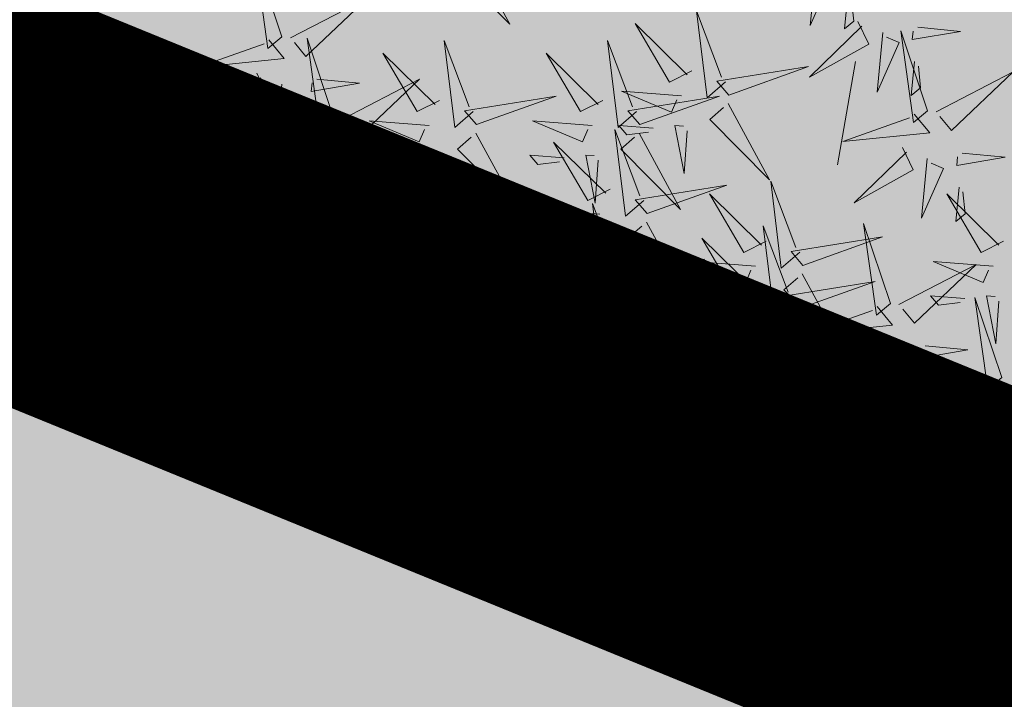
# Model space of a CAD drawing. Units: metres. Extents: x 544824 to 545610, y 6581624 to 6582395.
# Drawn here: x 545076 to 545079, y 6581946 to 6581948 of the extents above; entities that cross this region are included whole.
import ezdxf

# ---------------------------------------------------------------- set-up
doc = ezdxf.new("R2010")
doc.units = ezdxf.units.M
doc.linetypes.add('Dashed', pattern=[0.564444, 0.282222, -0.282222])
doc.layers.add('+PUUD', color=86, linetype='Continuous')
doc.layers.add('Planeeritav haljastus', color=7, linetype='Continuous')
doc.layers.add('2D Drafting - General_Pen_No__169', color=7, linetype='Continuous', lineweight=13, true_color=0x68b353)
doc.layers.add('Ehituskeeluala', color=185, linetype='Dashed', lineweight=20)
doc.layers.add('HALJASTUS_Pen_No__101', color=252, linetype='Continuous', lineweight=13)
doc.styles.get("Standard").update_dxf_attribs({"font": 'arial.ttf'})
doc.dimstyles.get("Standard").update_dxf_attribs({"dimtxt": 0.18, "dimasz": 0.18, "dimexe": 0.18, "dimexo": 0.0625, "dimgap": 0.09, "dimtad": 0, "dimtih": 1, "dimtoh": 1, "dimdec": 4, "dimzin": 0, "dimdsep": 46, "dimtxsty": 'Standard', "dimcen": 0.09, "dimadec": 0, "dimazin": 0, "dimtfac": 1, "dimtdec": 4, "dimtofl": 0, "dimtmove": 0, "dimatfit": 3, "dimfxl": 1, "dimtolj": 1, "dimtzin": 0, "dimarcsym": 0})

# ---------------------------------------------------------------- blocks, each defined once
blk = doc.blocks.new('*D252')
at = {"color": 0, "lineweight": -2, "transparency": 16777216}
for p, q in [((545077.6374, 6581954.4289), (545078.5574, 6581956.7535)), ((545072.3289, 6581953.8413), (545077.8796, 6581951.6444)), ((545074.8772, 6581947.455), (545076.7174, 6581952.1044)), ((545070.4888, 6581949.1919), (545076.0395, 6581946.995)), ((545073.9572, 6581945.1304), (545073.0371, 6581942.8059))]:
    blk.add_line(p, q, dxfattribs=at)
at = {"color": 0, "transparency": 16777216}
for points in [[(545077.25, 6581954.5823), (545078.0248, 6581954.2756), (545076.7174, 6581952.1044)], [(545073.5697, 6581945.2838), (545074.3446, 6581944.9771), (545074.8772, 6581947.455)]]:
    blk.add_solid(points, dxfattribs=at)
at = {"color": 0, "transparency": 16777216, "insert": (545074.034, 6581950.4775), "char_height": 2.5, "attachment_point": 5, "rotation": 68.407}
blk.add_mtext('5', dxfattribs=at)
blk = doc.blocks.new('dsfsdf')
at = {"layer": '+PUUD', "color": 32, "lineweight": 13}
blk.add_line((545104.6791, 6584745.039), (545104.6455, 6584744.8493), dxfattribs=at)
at = {"layer": '+PUUD', "color": 78, "lineweight": 13}
for points in [[(545103.9667, 6584745.2481), (545104.0431, 6584745.1077), (545103.9328, 6584745.219), (545103.9582, 6584745.2408)], [(545103.6236, 6584745.0845), (545103.5742, 6584745.2322), (545103.5978, 6584745.0632), (545103.6236, 6584745.0845)], [(545104.6062, 6584745.2155), (545104.5957, 6584745.1054), (545104.6361, 6584745.1967), (545104.6133, 6584745.2068)], [(545103.6393, 6584745.083), (545103.7812, 6584745.1566), (545103.6678, 6584745.0485), (545103.6464, 6584745.0744)], [(545104.4396, 6584745.0017), (545104.4057, 6584744.9726), (545104.3862, 6584745.1324), (545104.4324, 6584745.0102)], [(545104.3778, 6584745.0222), (545104.3366, 6584745.0015), (545104.2736, 6584745.1092), (545104.3694, 6584745.0149)], [(545104.6834, 6584745.113), (545104.7032, 6584745.0714), (545104.5943, 6584745.0106), (545104.6905, 6584745.1044)], [(545103.5993, 6584745.079), (545103.6277, 6584745.0445), (545103.4675, 6584745.0282), (545103.5906, 6584745.0719)], [(545103.7192, 6584744.9346), (545103.6698, 6584745.0822), (545103.6933, 6584744.9132), (545103.7192, 6584744.9346)], [(545103.9754, 6584744.9472), (545103.9415, 6584744.918), (545103.922, 6584745.0779), (545103.9682, 6584744.9556)], [(545104.2758, 6584744.9472), (545104.2419, 6584744.918), (545104.2224, 6584745.0779), (545104.2685, 6584744.9556)], [(545103.9136, 6584744.9676), (545103.8725, 6584744.947), (545103.8094, 6584745.0547), (545103.9052, 6584744.9604)], [(545104.214, 6584744.9676), (545104.1728, 6584744.947), (545104.1097, 6584745.0547), (545104.2055, 6584744.9604)], [(545104.4457, 6584744.9775), (545104.5923, 6584745.0299), (545104.4239, 6584745.0029), (545104.4457, 6584744.9775)], [(545103.5775, 6584745.0176), (545103.5974, 6584744.976), (545103.4884, 6584744.9151), (545103.5846, 6584745.009)], [(545103.6876, 6584745.0069), (545103.7662, 6584744.9993), (545103.6775, 6584744.9841), (545103.679, 6584744.9998)], [(545103.7349, 6584744.933), (545103.8768, 6584745.0066), (545103.7633, 6584744.8985), (545103.742, 6584744.9244)], [(545104.8271, 6584744.9467), (545104.969, 6584745.0202), (545104.8555, 6584744.9122), (545104.8342, 6584744.938)], [(545103.6232, 6584744.9973), (545103.6127, 6584744.8872), (545103.6531, 6584744.9785), (545103.6303, 6584744.9887)], [(545103.9815, 6584744.923), (545104.1281, 6584744.9753), (545103.9597, 6584744.9483), (545103.9815, 6584744.923)], [(545104.3585, 6584744.9761), (545104.2482, 6584744.9844), (545104.3403, 6584744.9458), (545104.35, 6584744.9688)], [(545104.2819, 6584744.923), (545104.4285, 6584744.9753), (545104.2601, 6584744.9483), (545104.2819, 6584744.923)], [(545104.4445, 6584744.9617), (545104.5209, 6584744.8214), (545104.4106, 6584744.9326), (545104.436, 6584744.9545)], [(545103.6816, 6584744.944), (545103.6756, 6584744.8811), (545103.6928, 6584744.8953), (545103.6887, 6584744.9354)], [(545104.787, 6584744.9426), (545104.8155, 6584744.9081), (545104.6553, 6584744.8919), (545104.7784, 6584744.9355)], [(545103.6948, 6584744.929), (545103.7233, 6584744.8945), (545103.563, 6584744.8782), (545103.6862, 6584744.9219)], [(545103.8943, 6584744.9216), (545103.784, 6584744.9298), (545103.8761, 6584744.8913), (545103.8858, 6584744.9143)], [(545104.1946, 6584744.9216), (545104.0844, 6584744.9298), (545104.1765, 6584744.8913), (545104.1862, 6584744.9143)], [(545104.3064, 6584744.9167), (545104.2434, 6584744.9214), (545104.258, 6584744.9045), (545104.2979, 6584744.9094)], [(545104.3694, 6584744.9119), (545104.3634, 6584744.8332), (545104.3464, 6584744.9216), (545104.3621, 6584744.9204)], [(545103.9803, 6584744.9072), (545104.0567, 6584744.7668), (545103.9464, 6584744.8781), (545103.9718, 6584744.8999)], [(545104.2895, 6584744.7835), (545104.2556, 6584744.7544), (545104.2361, 6584744.9143), (545104.2822, 6584744.792)], [(545104.2807, 6584744.9072), (545104.3571, 6584744.7668), (545104.2468, 6584744.8781), (545104.2722, 6584744.8999)], [(545104.2276, 6584744.804), (545104.1865, 6584744.7833), (545104.1234, 6584744.891), (545104.2192, 6584744.7967)], [(545104.7653, 6584744.8812), (545104.7851, 6584744.8396), (545104.6762, 6584744.7788), (545104.7724, 6584744.8726)], [(545103.6731, 6584744.8676), (545103.6929, 6584744.826), (545103.584, 6584744.7651), (545103.6802, 6584744.859)], [(545103.8422, 6584744.8621), (545103.7792, 6584744.8668), (545103.7938, 6584744.8499), (545103.8337, 6584744.8548)], [(545103.9052, 6584744.8574), (545103.8992, 6584744.7786), (545103.8822, 6584744.867), (545103.898, 6584744.8659)], [(545103.9376, 6584744.7164), (545103.8882, 6584744.864), (545103.9118, 6584744.6951), (545103.9376, 6584744.7164)], [(545104.1426, 6584744.8621), (545104.0796, 6584744.8668), (545104.0941, 6584744.8499), (545104.1341, 6584744.8548)], [(545104.2056, 6584744.8574), (545104.1996, 6584744.7786), (545104.1826, 6584744.867), (545104.1983, 6584744.8659)], [(545104.811, 6584744.8609), (545104.8005, 6584744.7509), (545104.8409, 6584744.8422), (545104.8181, 6584744.8523)], [(545104.8754, 6584744.8706), (545104.954, 6584744.863), (545104.8653, 6584744.8478), (545104.8668, 6584744.8635)], [(545103.7188, 6584744.8473), (545103.7082, 6584744.7372), (545103.7487, 6584744.8285), (545103.7259, 6584744.8387)], [(545103.7832, 6584744.8569), (545103.8618, 6584744.8493), (545103.773, 6584744.8341), (545103.7745, 6584744.8498)], [(545104.2955, 6584744.7593), (545104.4421, 6584744.8117), (545104.2737, 6584744.7847), (545104.2955, 6584744.7593)], [(545104.5762, 6584744.6881), (545104.5423, 6584744.6589), (545104.5228, 6584744.8188), (545104.5689, 6584744.6966)], [(545104.8694, 6584744.8077), (545104.8634, 6584744.7448), (545104.8806, 6584744.759), (545104.8765, 6584744.7991)], [(545103.7771, 6584744.794), (545103.7711, 6584744.7311), (545103.7884, 6584744.7453), (545103.7843, 6584744.7854)], [(545103.9533, 6584744.7149), (545104.0952, 6584744.7884), (545103.9818, 6584744.6804), (545103.9604, 6584744.7062)], [(545104.5144, 6584744.7086), (545104.4732, 6584744.6879), (545104.4101, 6584744.7956), (545104.5059, 6584744.7013)], [(545104.9512, 6584744.7086), (545104.9101, 6584744.6879), (545104.847, 6584744.7956), (545104.9428, 6584744.7013)], [(545104.2485, 6584744.6472), (545104.2146, 6584744.618), (545104.1951, 6584744.7779), (545104.2412, 6584744.6556)], [(545104.1867, 6584744.6677), (545104.1455, 6584744.647), (545104.0824, 6584744.7547), (545104.1782, 6584744.6604)], [(545104.2083, 6584744.7579), (545104.098, 6584744.7662), (545104.1901, 6584744.7276), (545104.1998, 6584744.7507)], [(545104.2943, 6584744.7436), (545104.3708, 6584744.6032), (545104.2604, 6584744.7144), (545104.2859, 6584744.7363)], [(545104.5625, 6584744.6063), (545104.5286, 6584744.5771), (545104.5091, 6584744.737), (545104.5552, 6584744.6147)], [(545104.7431, 6584744.5937), (545104.6937, 6584744.7413), (545104.7173, 6584744.5724), (545104.7431, 6584744.5937)], [(545104.5822, 6584744.6639), (545104.7288, 6584744.7162), (545104.5604, 6584744.6893), (545104.5822, 6584744.6639)], [(545103.9133, 6584744.7108), (545103.9417, 6584744.6763), (545103.7815, 6584744.6601), (545103.9047, 6584744.7037)], [(545104.1562, 6584744.6985), (545104.0932, 6584744.7032), (545104.1078, 6584744.6863), (545104.1478, 6584744.6912)], [(545104.2192, 6584744.6938), (545104.2132, 6584744.615), (545104.1962, 6584744.7034), (545104.212, 6584744.7022)], [(545104.5007, 6584744.6267), (545104.4595, 6584744.6061), (545104.3964, 6584744.7138), (545104.4922, 6584744.6195)], [(545104.2546, 6584744.623), (545104.4011, 6584744.6753), (545104.2327, 6584744.6484), (545104.2546, 6584744.623)], [(545104.495, 6584744.6625), (545104.3847, 6584744.6708), (545104.4768, 6584744.6322), (545104.4865, 6584744.6552)], [(545104.7588, 6584744.5921), (545104.9007, 6584744.6657), (545104.7873, 6584744.5576), (545104.7659, 6584744.5835)], [(545104.9319, 6584744.6625), (545104.8216, 6584744.6708), (545104.9137, 6584744.6322), (545104.9234, 6584744.6552)], [(545103.8915, 6584744.6494), (545103.9114, 6584744.6078), (545103.8024, 6584744.547), (545103.8987, 6584744.6408)], [(545104.581, 6584744.6481), (545104.6575, 6584744.5077), (545104.5471, 6584744.619), (545104.5726, 6584744.6408)], [(545103.9372, 6584744.6291), (545103.9267, 6584744.5191), (545103.9672, 6584744.6104), (545103.9443, 6584744.6205)], [(545104.0016, 6584744.6388), (545104.0802, 6584744.6312), (545103.9915, 6584744.6159), (545103.993, 6584744.6317)], [(545104.1673, 6584744.6216), (545104.0571, 6584744.6299), (545104.1492, 6584744.5913), (545104.1589, 6584744.6143)], [(545104.5686, 6584744.5821), (545104.7152, 6584744.6344), (545104.5468, 6584744.6075), (545104.5686, 6584744.5821)], [(545104.2534, 6584744.6072), (545104.3298, 6584744.4668), (545104.2195, 6584744.5781), (545104.2449, 6584744.5999)], [(545104.4429, 6584744.603), (545104.3799, 6584744.6078), (545104.3945, 6584744.5908), (545104.4345, 6584744.5958)], [(545104.506, 6584744.5983), (545104.4999, 6584744.5196), (545104.4829, 6584744.608), (545104.4987, 6584744.6068)], [(545104.8798, 6584744.603), (545104.8168, 6584744.6078), (545104.8314, 6584744.5908), (545104.8714, 6584744.5958)], [(545104.9428, 6584744.5983), (545104.9368, 6584744.5196), (545104.9198, 6584744.608), (545104.9356, 6584744.6068)], [(545104.4813, 6584744.5807), (545104.3711, 6584744.5889), (545104.4632, 6584744.5504), (545104.4729, 6584744.5734)], [(545104.9479, 6584744.4573), (545104.8985, 6584744.6049), (545104.9221, 6584744.436), (545104.9479, 6584744.4573)], [(545103.9956, 6584744.5759), (545103.9896, 6584744.513), (545104.0068, 6584744.5272), (545104.0027, 6584744.5672)], [(545104.7188, 6584744.5881), (545104.7472, 6584744.5536), (545104.587, 6584744.5374), (545104.7102, 6584744.581)], [(545104.1153, 6584744.5621), (545104.0523, 6584744.5669), (545104.0668, 6584744.5499), (545104.1068, 6584744.5548)], [(545104.1783, 6584744.5574), (545104.1723, 6584744.4786), (545104.1553, 6584744.567), (545104.171, 6584744.5659)], [(545104.5674, 6584744.5663), (545104.6438, 6584744.4259), (545104.5335, 6584744.5372), (545104.5589, 6584744.559)], [(545104.4293, 6584744.5212), (545104.3663, 6584744.5259), (545104.3808, 6584744.509), (545104.4208, 6584744.5139)], [(545104.4923, 6584744.5165), (545104.4863, 6584744.4377), (545104.4693, 6584744.5261), (545104.485, 6584744.525)], [(545104.697, 6584744.5267), (545104.7169, 6584744.4851), (545104.6079, 6584744.4242), (545104.7042, 6584744.5181)], [(545104.8071, 6584744.516), (545104.8857, 6584744.5084), (545104.797, 6584744.4932), (545104.7985, 6584744.5089)], [(545104.7427, 6584744.5064), (545104.7322, 6584744.3963), (545104.7727, 6584744.4876), (545104.7498, 6584744.4978)], [(545104.9236, 6584744.4517), (545104.952, 6584744.4172), (545104.7918, 6584744.401), (545104.915, 6584744.4446)], [(545104.8011, 6584744.4531), (545104.7951, 6584744.3902), (545104.8123, 6584744.4045), (545104.8082, 6584744.4445)], [(545104.9018, 6584744.3903), (545104.9217, 6584744.3487), (545104.8127, 6584744.2879), (545104.9089, 6584744.3817)], [(545104.9475, 6584744.3701), (545104.937, 6584744.26), (545104.9774, 6584744.3513), (545104.9546, 6584744.3614)]]:
    blk.add_lwpolyline(points, dxfattribs=at)
at = {"layer": '+PUUD', "lineweight": 13}
for points in [[(545104.6646, 6584745.1622), (545104.6586, 6584745.0993), (545104.6758, 6584745.1135), (545104.6717, 6584745.1536)], [(545104.8114, 6584744.9482), (545104.762, 6584745.0958), (545104.7855, 6584744.9269), (545104.8114, 6584744.9482)], [(545104.7935, 6584745.1024), (545104.8721, 6584745.0948), (545104.7833, 6584745.0796), (545104.7848, 6584745.0953)], [(545104.7291, 6584745.0927), (545104.7185, 6584744.9827), (545104.759, 6584745.074), (545104.7362, 6584745.0841)], [(545104.7874, 6584745.0395), (545104.7814, 6584744.9766), (545104.7987, 6584744.9908), (545104.7946, 6584745.0309)]]:
    blk.add_lwpolyline(points, dxfattribs=at)

msp = doc.modelspace()

# ---------------------------------------------------------------- hatches: boundary and pattern name
at = {"layer": '2D Drafting - General_Pen_No__169'}
h = msp.add_hatch(dxfattribs=at)
h.set_pattern_fill('ANSI31', color=6, scale=0.5, angle=20)
edge = h.paths.add_edge_path()
edge.add_arc((545218.1204, 6582123.2178), 2, 248.8747, 318.0918)
edge.add_arc((545218.4853, 6582123.5365), 2, 304.1785, 365.1594)
edge.add_line((545220.4772, 6582123.7164), (545220.9817, 6582124.1211))
edge.add_arc((545221.6755, 6582125.7737), 1.7923, 247.2277, 316.3988)
edge.add_arc((545221.888, 6582126.3651), 2.1255, 300.7065, 363.7044)
edge.add_line((545224.0091, 6582126.5024), (545243.153, 6582141.5428))
edge.add_line((545243.153, 6582141.5428), (545244.4093, 6582139.9794))
edge.add_line((545244.4093, 6582139.9794), (545248.468, 6582143.2215))
edge.add_line((545248.468, 6582143.2215), (545247.2272, 6582144.7748))
edge.add_line((545247.2272, 6582144.7748), (545285.6346, 6582175.1193))
edge.add_line((545285.6346, 6582175.1193), (545300.8757, 6582155.8256))
edge.add_arc((545302.7052, 6582155.0611), 1.9828, 157.3221, 224.579)
edge.add_arc((545303.0312, 6582154.6584), 2, 209.6366, 280.099)
edge.add_line((545303.3819, 6582152.6894), (545305.0887, 6582150.4842))
edge.add_arc((545306.7982, 6582149.7013), 1.8803, 155.3955, 225.5126)
edge.add_arc((545307.219, 6582149.3489), 2, 209.6366, 280.099)
edge.add_line((545307.5697, 6582147.3799), (545321.2564, 6582129.943))
edge.add_line((545321.2564, 6582129.943), (545319.693, 6582128.6867))
edge.add_line((545319.693, 6582128.6867), (545322.935, 6582124.628))
edge.add_line((545322.935, 6582124.628), (545324.4883, 6582125.8688))
edge.add_line((545324.4883, 6582125.8688), (545337.6536, 6582109.1869))
edge.add_arc((545339.4684, 6582108.388), 1.9828, 156.2387, 224.5855)
edge.add_arc((545339.7946, 6582107.9851), 2, 209.6366, 280.099)
edge.add_line((545340.1453, 6582106.0161), (545341.6703, 6582104.1033))
edge.add_arc((545343.3799, 6582103.3204), 1.8803, 155.3955, 225.5126)
edge.add_arc((545343.8006, 6582102.968), 2, 209.6366, 280.099)
edge.add_line((545344.1513, 6582100.999), (545357.3274, 6582084.205))
edge.add_line((545357.3274, 6582084.205), (545355.764, 6582082.9487))
edge.add_line((545355.764, 6582082.9487), (545359.006, 6582078.8901))
edge.add_line((545359.006, 6582078.8901), (545360.5593, 6582080.1309))
edge.add_line((545360.5593, 6582080.1309), (545362.7731, 6582077.267))
edge.add_arc((545364.6534, 6582076.5594), 2.0091, 159.379, 223.6616)
edge.add_line((545363.2, 6582075.1724), (545363.2081, 6582075.168))
edge.add_arc((545365.0612, 6582075.8995), 1.9922, 201.5417, 305.3104)
edge.add_line((545366.2127, 6582074.2737), (545367.5644, 6582075.3488))
edge.add_arc((545366.1347, 6582076.937), 2.1369, 311.9927, 391.6936)
edge.add_line((545367.953, 6582078.0597), (545362.5919, 6582084.82))
edge.add_line((545362.5919, 6582084.82), (545364.4682, 6582100.2161))
edge.add_line((545364.4682, 6582100.2161), (545293.1099, 6582190.6807))
edge.add_line((545293.1099, 6582190.6807), (545107.8843, 6582045.2943))
edge.add_line((545107.8843, 6582045.2943), (545106.7914, 6582040.7081))
edge.add_line((545106.7914, 6582040.7081), (545095.5383, 6582031.7297))
edge.add_line((545095.5383, 6582031.7297), (545080.9328, 6582028.5032))
edge.add_line((545080.9328, 6582028.5032), (544929.3798, 6581909.8527))
edge.add_arc((544930.7483, 6581908.384), 2.0074, 132.9797, 303.1184)
edge.add_line((544931.8451, 6581906.7027), (545082.7454, 6582024.8072))
edge.add_line((545082.7454, 6582024.8072), (545097.2953, 6582028.0215))
edge.add_line((545097.2953, 6582028.0215), (545103.3797, 6582026.375))
edge.add_line((545103.3797, 6582026.375), (545100.172, 6582014.5563))
edge.add_arc((545102.0781, 6582014.0573), 1.9703, 165.3295, 260.3459)
edge.add_arc((545102.5931, 6582013.9274), 2, 244.9932, 315.6072)
edge.add_line((545104.0222, 6582012.5282), (545138.0266, 6582003.3351))
edge.add_line((545138.0266, 6582003.3351), (545143.1996, 6582002.5305))
edge.add_line((545143.1996, 6582002.5305), (545142.9402, 6582000.9779))
edge.add_line((545142.9402, 6582000.9779), (545148.0637, 6582000.1218))
edge.add_line((545148.0637, 6582000.1218), (545148.3177, 6582001.6421))
edge.add_line((545148.3177, 6582001.6421), (545151.6008, 6582001.0334))
edge.add_arc((545153.4824, 6582001.7115), 2, 199.8192, 269.3609)
edge.add_arc((545154.6341, 6582002.2008), 2.7521, 244.7489, 275.9326)
edge.add_arc((545155.4948, 6582001.3786), 2, 253.2529, 320.4441)
edge.add_line((545157.0368, 6582000.1049), (545187.1759, 6581994.8568))
edge.add_line((545187.1759, 6581994.8568), (545186.9204, 6581993.3276))
edge.add_line((545186.9204, 6581993.3276), (545192.0439, 6581992.4716))
edge.add_line((545192.0439, 6581992.4716), (545192.2859, 6581993.9197))
edge.add_line((545192.2859, 6581993.9197), (545198.2958, 6581992.8957))
edge.add_line((545198.2958, 6581992.8957), (545239.4404, 6581989.3202))
edge.add_arc((545241.0991, 6581990.0376), 1.8072, 203.3899, 278.8234)
edge.add_arc((545241.8422, 6581990.1781), 1.9818, 256.4033, 326.2736)
edge.add_line((545243.4904, 6581989.0777), (545261.0168, 6581987.5555))
edge.add_line((545261.0168, 6581987.5555), (545304.0166, 6581988.1497))
edge.add_line((545304.0166, 6581988.1497), (545318.1836, 6582000.8821))
edge.add_line((545318.1836, 6582000.8821), (545322.9251, 6582005.1984))
edge.add_line((545322.9251, 6582005.1984), (545325.4755, 6582002.5043))
edge.add_arc((545327.1126, 6582004.072), 2.2666, 223.7588, 389.8652)
edge.add_line((545329.0782, 6582005.2007), (545328.1484, 6582006.5489))
edge.add_line((545328.1484, 6582006.5489), (545414.8315, 6582012.766))
edge.add_line((545414.8315, 6582012.766), (545467.8428, 6582019.7304))
edge.add_line((545467.8428, 6582019.7304), (545466.0606, 6582031.8909))
edge.add_line((545466.0606, 6582031.8909), (545467.0377, 6582033.9032))
edge.add_line((545467.0377, 6582033.9032), (545465.1539, 6582034.5636))
edge.add_line((545465.1539, 6582034.5636), (545463.996, 6582032.1861))
edge.add_line((545463.996, 6582032.1861), (545465.5696, 6582021.449))
edge.add_line((545465.5696, 6582021.449), (545414.6297, 6582014.7567))
edge.add_line((545414.6297, 6582014.7567), (545326.4711, 6582008.3912))
edge.add_line((545326.4711, 6582008.3912), (545324.5532, 6582010.4257))
edge.add_arc((545323.1163, 6582009.0345), 2, 44.073, 129.3077)
edge.add_line((545321.8493, 6582010.5821), (545318.6023, 6582007.8339))
edge.add_line((545318.6023, 6582007.8339), (545316.0779, 6582007.6532))
edge.add_line((545316.0779, 6582007.6532), (545300.1078, 6582008.2467))
edge.add_line((545300.1078, 6582008.2467), (545256.1841, 6582008.6531))
edge.add_line((545256.1841, 6582008.6531), (545254.7318, 6582008.7457))
edge.add_line((545254.7318, 6582008.7457), (545255.0273, 6582027.8484))
edge.add_line((545255.0273, 6582027.8484), (545274.7158, 6582043.5847))
edge.add_arc((545275.615, 6582045.3712), 2, 243.2799, 279.1121)
edge.add_line((545275.9318, 6582043.3964), (545276.4953, 6582042.7112))
edge.add_line((545276.4953, 6582042.7112), (545280.5232, 6582045.9913))
edge.add_line((545280.5232, 6582045.9913), (545277.6205, 6582049.5558))
edge.add_line((545277.6205, 6582049.5558), (545276.7076, 6582048.8123))
edge.add_arc((545275.0159, 6582047.7455), 2, 32.2362, 97.6526)
edge.add_line((545274.7495, 6582049.7277), (545274.0406, 6582050.5897))
edge.add_line((545274.0406, 6582050.5897), (545270.5413, 6582055.1092))
edge.add_arc((545268.6639, 6582055.7986), 2, 339.8377, 404.6311)
edge.add_arc((545268.3697, 6582056.1788), 2, 30.8249, 126.9429)
edge.add_line((545267.1677, 6582057.7773), (545264.2364, 6582055.4951))
edge.add_line((545264.2364, 6582055.4951), (545248.0489, 6582042.7549))
edge.add_arc((545247.2738, 6582040.9112), 2, 67.1998, 142.1046)
edge.add_arc((545246.9281, 6582040.5645), 2, 128.0428, 188.8366)
edge.add_line((545244.9518, 6582040.2573), (545241.3993, 6582037.5442))
edge.add_line((545241.3993, 6582037.5442), (545236.8024, 6582037.5611))
edge.add_line((545236.8024, 6582037.5611), (545236.7833, 6582032.3666))
edge.add_line((545236.7833, 6582032.3666), (545239.0968, 6582032.358))
edge.add_line((545239.0968, 6582032.358), (545238.7494, 6582009.7651))
edge.add_line((545238.7494, 6582009.7651), (545231.3309, 6582010.2383))
edge.add_line((545231.3309, 6582010.2383), (545221.5801, 6582011.1546))
edge.add_line((545221.5801, 6582011.1546), (545211.3765, 6582012.2693))
edge.add_line((545211.3765, 6582012.2693), (545201.3378, 6582013.4825))
edge.add_line((545201.3378, 6582013.4825), (545191.7893, 6582014.771))
edge.add_line((545191.7893, 6582014.771), (545182.0952, 6582016.2878))
edge.add_line((545182.0952, 6582016.2878), (545179.3785, 6582016.7318))
edge.add_line((545179.3785, 6582016.7318), (545179.9965, 6582021.0682))
edge.add_line((545179.9965, 6582021.0682), (545173.9289, 6582021.9897))
edge.add_line((545173.9289, 6582021.9897), (545173.2716, 6582017.4817))
edge.add_line((545173.2716, 6582017.4817), (545161.6789, 6582019.3832))
edge.add_line((545161.6789, 6582019.3832), (545150.8595, 6582021.5021))
edge.add_line((545150.8595, 6582021.5021), (545141.4604, 6582023.4121))
edge.add_line((545141.4604, 6582023.4121), (545126.9136, 6582027.1274))
edge.add_line((545126.9136, 6582027.1274), (545115.7835, 6582041.3014))
edge.add_line((545115.7835, 6582041.3014), (545142.8016, 6582062.6176))
edge.add_arc((545143.5974, 6582064.4525), 2, 246.5531, 318.1286)
edge.add_arc((545143.9838, 6582064.786), 2, 303.4668, 335.6222)
edge.add_line((545145.8055, 6582063.9605), (545146.5752, 6582062.997))
edge.add_line((545146.5752, 6582062.997), (545150.6338, 6582066.239))
edge.add_line((545150.6338, 6582066.239), (545149.407, 6582067.7748))
edge.add_line((545149.407, 6582067.7748), (545168.5257, 6582082.8315))
edge.add_arc((545169.2164, 6582084.7085), 2, 249.7973, 318.0918)
edge.add_arc((545169.5813, 6582085.0272), 2, 304.1785, 365.4639)
edge.add_line((545171.5722, 6582085.2176), (545172.1012, 6582085.6039))
edge.add_arc((545172.7211, 6582087.5054), 2, 251.9446, 312.3899)
edge.add_arc((545173.1158, 6582087.7863), 2, 298.4766, 365.3138)
edge.add_line((545175.1072, 6582087.9715), (545194.2517, 6582102.9887))
edge.add_line((545194.2517, 6582102.9887), (545195.4826, 6582101.4569))
edge.add_line((545195.4826, 6582101.4569), (545199.5412, 6582104.699))
edge.add_line((545199.5412, 6582104.699), (545198.3004, 6582106.2523))
edge.add_line((545198.3004, 6582106.2523), (545217.3996, 6582121.3522))
edge = h.paths.add_edge_path(flags=16)
edge.add_line((545267.5421, 6582052.3633), (545272.8263, 6582045.6747))
edge.add_line((545272.8263, 6582045.6747), (545260.4015, 6582035.8951))
edge.add_arc((545259.631, 6582036.5291), 0.9979, 320.554, 497.0475)
edge.add_line((545258.9006, 6582037.209), (545257.3885, 6582036.015))
edge.add_line((545257.3885, 6582036.015), (545253.6301, 6582033.0289))
edge.add_arc((545260.2422, 6582026.5704), 9.2429, 135.6732, 149.7491)
edge.add_line((545252.2579, 6582031.2268), (545244.8327, 6582034.4539))
edge.add_line((545244.8327, 6582034.4539), (545267.5421, 6582052.3633))
edge = h.paths.add_edge_path(flags=16)
edge.add_line((545243.645, 6582031.699), (545251.1865, 6582028.4214))
edge.add_arc((545260.2422, 6582026.5704), 9.2429, 168.44759, 181.55318)
edge.add_line((545251.0026, 6582026.3198), (545250.7877, 6582008.9973))
edge.add_line((545250.7877, 6582008.9973), (545243.6832, 6582009.4504))
edge.add_line((545243.6832, 6582009.4504), (545243.645, 6582031.699))
edge = h.paths.add_edge_path(flags=16)
edge.add_line((545288.7099, 6582177.6823), (545295.7884, 6582183.204))
edge.add_line((545295.7884, 6582183.204), (545332.1483, 6582137.1356))
edge.add_line((545332.1483, 6582137.1356), (545325.4989, 6582131.8899))
edge.add_line((545325.4989, 6582131.8899), (545305.8147, 6582156.864))
edge.add_arc((545304.5182, 6582156.0906), 1.5096, 30.8179, 88.074)
edge.add_line((545304.5689, 6582157.5993), (545288.7099, 6582177.6823))
h.paths.add_polyline_path([(545201.0204, 6582011.0027), (545211.0908, 6582009.7856), (545221.3273, 6582008.6673), (545231.1357, 6582007.7456), (545239.1863, 6582007.2467), (545239.1863, 6582006.0133), (545231.2331, 6582006.636), (545221.2804, 6582007.5873), (545210.9099, 6582008.8016), (545200.9092, 6582009.8914), (545193.252, 6582010.9381), (545193.4453, 6582012.0274)], flags=16)
h.paths.add_polyline_path([(545200.3134, 6582005.9709), (545210.6528, 6582004.7669), (545220.9053, 6582003.641), (545230.4075, 6582002.6714), (545239.1907, 6582002.1438), (545239.1853, 6581994.3657), (545198.8668, 6581997.7981), (545191.9248, 6581998.925), (545192.4078, 6582001.7651), (545193.1072, 6582006.9457)], flags=16)
h.paths.add_polyline_path([(545190.6743, 6582007.2956), (545189.5019, 6581999.4202), (545148.0555, 6582006.5992), (545149.3263, 6582014.3859), (545159.4724, 6582012.3363), (545168.2926, 6582010.8756), (545184.3883, 6582008.278)], flags=16)
h.paths.add_polyline_path([(545147.7542, 6582019.8859), (545147.5782, 6582018.8062), (545139.8624, 6582020.3786), (545124.9335, 6582024.125), (545125.2236, 6582025.2368), (545140.9583, 6582021.2194)], flags=16)
h.paths.add_polyline_path([(545243.6878, 6582006.5894), (545296.3844, 6582005.8021), (545302.748, 6582006.1559), (545316.448, 6582005.627), (545315.5881, 6582004.8505), (545291.114, 6582004.626), (545282.7964, 6582004.6392), (545272.6635, 6582004.7852), (545260.9431, 6582004.9963), (545254.7795, 6582005.3332), (545243.6928, 6582005.9305)], flags=16)
edge = h.paths.add_edge_path(flags=16)
edge.add_arc((545356.9609, 6582107.3119), 1, 218.2826, 264.415, ccw=False)
edge.add_line((545356.1759, 6582106.6923), (545333.6987, 6582135.1712))
edge.add_line((545333.6987, 6582135.1712), (545327.0484, 6582129.9248))
edge.add_line((545327.0484, 6582129.9248), (545360.4116, 6582087.5951))
edge.add_line((545360.4116, 6582087.5951), (545361.9134, 6582099.9183))
edge.add_line((545361.9134, 6582099.9183), (545356.8635, 6582106.3166))
h.paths.add_polyline_path([(545146.8852, 6582014.8791), (545145.5785, 6582007.0283), (545139.1189, 6582008.1386), (545109.5453, 6582016.112), (545111.4236, 6582023.4523), (545138.975, 6582016.477)], flags=16)
h.paths.add_polyline_path([(545243.6992, 6582001.9216), (545260.663, 6582000.9526), (545288.4894, 6582000.5786), (545311.1956, 6582000.7832), (545302.7007, 6581993.0468), (545261.1195, 6581992.4983), (545243.7083, 6581993.9806)], flags=16)
h.paths.add_polyline_path([(545113.8312, 6582038.2723), (545114.8931, 6582037.5777), (545114.7908, 6582037.6041), (545112.7386, 6582038.9057)], flags=16)
h.paths.add_polyline_path([(545117.6076, 6582034.1214), (545123.4967, 6582026.6234), (545123.0092, 6582024.7325), (545112.3724, 6582027.3324), (545113.8562, 6582033.0468), (545117.3684, 6582032.1157)], flags=16)
at = {"layer": 'Ehituskeeluala', "linetype": 'ByBlock', "lineweight": 18, "ltscale": 5}
h = msp.add_hatch(dxfattribs=at)
h.set_pattern_fill('ANSI37', color=256, scale=2.4, style=0)
h.paths.add_polyline_path([(545129.0142, 6582001.0605), (545086.9437, 6582012.4968), (545055.2394, 6581987.6144), (545111.0877, 6581964.9551)])
h.paths.add_polyline_path([(545028.3365, 6581966.3391), (544990.1647, 6581936.5144), (545079.5772, 6581900.5985), (545097.2469, 6581938.178)])
h.paths.add_polyline_path([(545201.1648, 6581936.4717), (545208.6398, 6581989.1756), (545208.4626, 6581989.2025), (545200.9876, 6581936.4986)])
h.paths.add_polyline_path([(545134.7319, 6581944.5337), (545108.5291, 6581890.8798), (545163.5216, 6581889.6007), (545179.0054, 6581991.1626), (545159.1342, 6581994.6046)])
at = {"layer": 'HALJASTUS_Pen_No__101', "true_color": 0xc1dcb7}
h = msp.add_hatch(color=9, dxfattribs=at)
h.paths.add_polyline_path([(545099.2617, 6581887.6706), (545173.0599, 6581885.5634), (545190.1487, 6581997.0744), (545146.9883, 6582003.6301), (545128.4971, 6582006.4387), (545086.0102, 6582017.9877), (544981.3813, 6581935.8278)])
h.paths.add_polyline_path([(545173.0599, 6581885.5634), (545190.2105, 6581885.0737), (545282.9044, 6581970.158), (545301.6605, 6581987.3537), (545236.1732, 6581990.0836), (545190.1487, 6581997.0744)])

# ---------------------------------------------------------------- linework, layer by layer
at = {"layer": 'Ehituskeeluala', "lineweight": 18, "ltscale": 8, "const_width": 1.2}
msp.add_lwpolyline([(545097.4279, 6581938.178), (545028.5176, 6581966.3391), (544990.3458, 6581936.5144), (545079.7583, 6581900.5985), (545097.4279, 6581938.178)], dxfattribs=at)

# ---------------------------------------------------------------- block references
at = {"layer": 'Planeeritav haljastus', "lineweight": 9, "xscale": 1.631955305230804, "yscale": 1.631955305230804, "zscale": 1.631955305230804}
msp.add_blockref('dsfsdf', (-344508.3288, -4164062.113), dxfattribs=at)

# ---------------------------------------------------------------- dimensions: what is measured, and where the dimension line sits
dim = msp.add_linear_dim(base=(545076.7174, 6581952.1044), p1=(545069.9076, 6581949.4219), p2=(545071.7478, 6581954.0713), angle=68.407, dimstyle='Standard', override={"dimtxt": 2.5, "dimasz": 2.5, "dimexe": 1.25, "dimexo": 0.625, "dimgap": 0.625, "dimtad": 1, "dimtih": 0, "dimtoh": 0, "dimdec": 2, "dimzin": 8, "dimdsep": 44, "dimcen": 2.5, "dimtdec": 2, "dimtofl": 1, "dimtolj": 0, "dimtzin": 8})
dim.commit()
dim.dimension.update_dxf_attribs({"geometry": '*D252', "text_midpoint": (545075.7973, 6581949.7797), "dimtype": 161})

doc.saveas('drawing.dxf')
